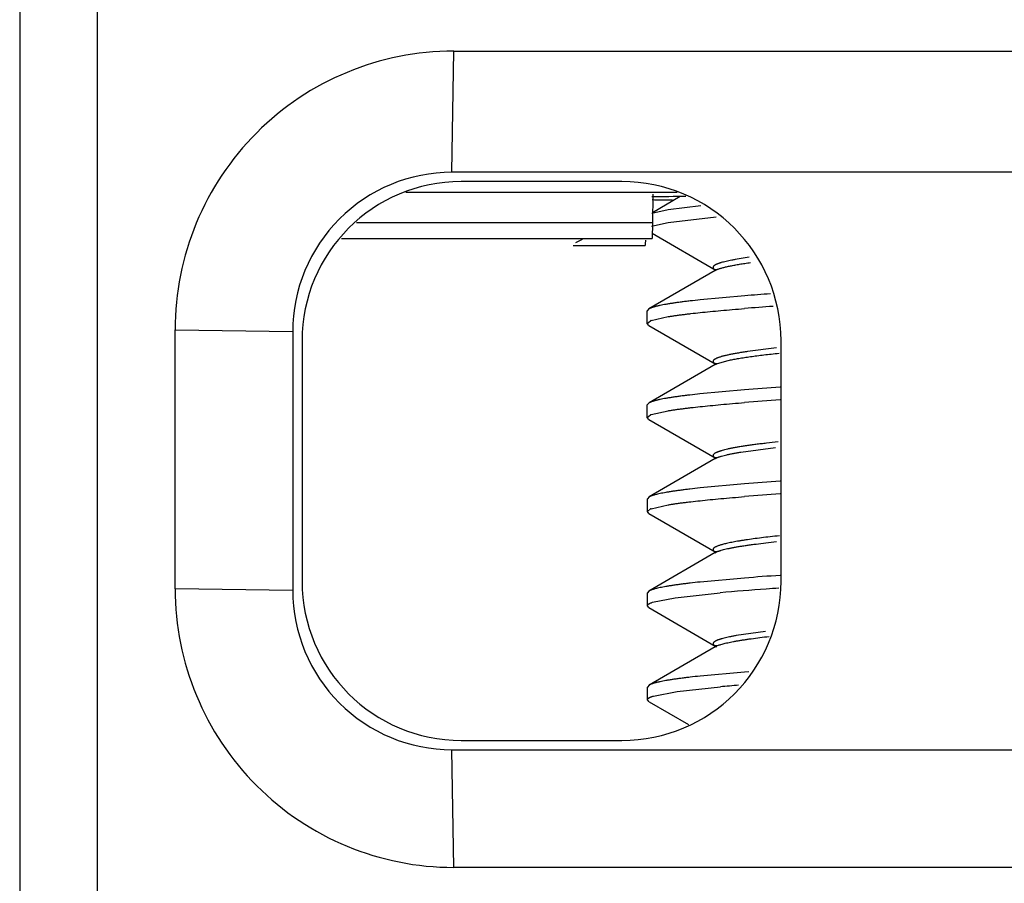
# Model space of a CAD drawing. Units: inches. Extents: x 0 to 10.3, y 0 to 8.2.
# Drawn here: x 6.6 to 6.8, y 5 to 5.2 of the extents above; entities that cross this region are included whole.
import ezdxf

# ---------------------------------------------------------------- set-up
doc = ezdxf.new("R2010")
doc.units = ezdxf.units.IN
doc.header["$LTSCALE"] = 0.605
doc.header["$MEASUREMENT"] = 0
doc.layers.get('0').update_dxf_attribs({"linetype": 'CONTINUOUS'})

msp = doc.modelspace()

# ---------------------------------------------------------------- linework, layer by layer
at = {"color": 9, "linetype": 'CONTINUOUS'}
for p, q in [((6.6090775562, 5.2519736111), (6.609098664, 4.9747942236)), ((6.690531431, 5.1243503391), (6.6908569378, 5.1471767275)), ((6.7283132786, 5.1148230802), (6.6725522612, 5.1148230802)), ((6.7401192547, 5.1058640852), (6.7405121695, 5.1060517703)), ((6.6383629345, 5.0946787265), (6.6605348577, 5.0943514814)), ((6.7517930881, 5.0902501079), (6.7521613135, 5.0902900979)), ((6.7401279248, 5.0881541522), (6.7405842549, 5.0883679288)), ((6.740583665, 5.088367582), (6.742612395, 5.0889317795)), ((6.7449933303, 5.0716515071), (6.7515094754, 5.0725020892)), ((6.7401382447, 5.0704390964), (6.7405950196, 5.070651216)), ((6.7401115754, 5.0527113133), (6.7405864329, 5.0529343808)), ((6.66053857, 5.0456033377), (6.6383666468, 5.0459305828)), ((6.7401353192, 5.0349984303), (6.7405962524, 5.0352167171)), ((6.6908686457, 4.9934325818), (6.6905397122, 5.01560448))]:
    msp.add_line(p, q, dxfattribs=at)
at = {"color": 7, "linetype": 'CONTINUOUS'}
for p, q in [((6.6237336167, 4.9746665113), (6.6237125088, 5.2518458988)), ((6.6908569378, 5.1471767275), (6.8693501415, 5.1471767275)), ((6.8690246347, 5.1243503391), (6.690531431, 5.1243503391)), ((6.7225424621, 5.1226079536), (6.6922693801, 5.1226079536)), ((6.7329509062, 5.1205200759), (6.6818607967, 5.1205200759)), ((6.7283648182, 5.1202352071), (6.7283132786, 5.1148230802)), ((6.7335637357, 5.119773621), (6.728331498, 5.1167362796)), ((6.7312804174, 5.1172701981), (6.7281862572, 5.1165770997)), ((6.737421894, 5.1180551222), (6.7312804174, 5.1172701981)), ((6.7312566812, 5.1148797686), (6.7403143573, 5.1159551475)), ((6.7281643588, 5.1141761197), (6.7312566812, 5.1148797686)), ((6.7283132786, 5.1148230802), (6.728246956, 5.1118666143)), ((6.6697498237, 5.1118674502), (6.728246956, 5.1118674502)), ((6.7150550405, 5.1117078475), (6.7138413743, 5.1110470696)), ((6.7282816576, 5.1128595103), (6.740107567, 5.1059922036)), ((6.7133954526, 5.110551925), (6.726931531, 5.110551925)), ((6.7269559644, 5.1109063625), (6.7269315309, 5.1105510891)), ((6.7269725712, 5.1115869546), (6.7269559644, 5.1109063625)), ((6.7465273405, 5.1083428955), (6.7438710422, 5.1079191785)), ((6.7399797835, 5.1060751074), (6.7401084328, 5.1059923346)), ((6.7399848188, 5.1060738137), (6.7405991436, 5.1060865077)), ((6.7402484867, 5.1059288112), (6.7399848188, 5.1060738137)), ((6.740130367, 5.1058691601), (6.727660305, 5.0986258348)), ((6.7401084328, 5.1059923346), (6.7402252654, 5.1059287083)), ((6.745698249, 5.1010919722), (6.7373147497, 5.1003298481)), ((6.7276603024, 5.0986262541), (6.7273470467, 5.0982640097)), ((6.7273472284, 5.095878242), (6.7273470468, 5.0982633896)), ((6.7280851245, 5.096435156), (6.7312605359, 5.0971638431)), ((6.7273478085, 5.0958776521), (6.7279496092, 5.0963813405)), ((6.727662748, 5.0955125511), (6.7273478085, 5.0958776521)), ((6.7276627956, 5.0955124772), (6.7401375916, 5.0882762074)), ((6.6383666468, 5.0459305828), (6.6383629345, 5.0946787265)), ((6.6605348577, 5.0943514814), (6.66053857, 5.0456033377)), ((6.6622773755, 5.0926136649), (6.6622808231, 5.0473411542)), ((6.7517052003, 5.0912678202), (6.7462499903, 5.0905884741)), ((6.7525424826, 5.0473411542), (6.752539035, 5.0926136649)), ((6.7401246407, 5.0881513024), (6.7276634271, 5.0809120749)), ((6.7399798635, 5.088374317), (6.7400824063, 5.0883058728)), ((6.7399872043, 5.0883759104), (6.7405842549, 5.0883679288)), ((6.740415739, 5.0881424673), (6.7399872043, 5.0883759104)), ((6.7456393557, 5.0833704471), (6.7372687324, 5.0826161206)), ((6.7276634263, 5.0809122015), (6.7273483959, 5.0805470725)), ((6.7273485776, 5.0781606748), (6.7273483959, 5.0805474826)), ((6.7273491534, 5.0781610998), (6.7279519041, 5.0786644907)), ((6.7280874256, 5.0787181344), (6.7312643177, 5.0794449523)), ((6.7276590856, 5.0777995086), (6.7273485776, 5.0781610648)), ((6.7276590877, 5.0777998564), (6.7401225376, 5.0705621314)), ((6.7401408644, 5.0704376975), (6.7276653208, 5.0631971267)), ((6.7399829344, 5.0706501424), (6.740119728, 5.0705617673)), ((6.7399891313, 5.0706513253), (6.7405950196, 5.070651216)), ((6.7403416122, 5.0704586176), (6.7399891313, 5.0706513253)), ((6.740119728, 5.0705617673), (6.7403171036, 5.0704585529)), ((6.7456468824, 5.0656508202), (6.7372741084, 5.0648953248)), ((6.727665321, 5.0631970805), (6.727349745, 5.0628309533)), ((6.727349927, 5.0604418101), (6.727349745, 5.0628314224)), ((6.7280905305, 5.0609981805), (6.7312675639, 5.0617259476)), ((6.7276604655, 5.0600822691), (6.7273499269, 5.0604423176)), ((6.727350507, 5.0604424195), (6.7279540861, 5.0609443191)), ((6.7276604665, 5.0600824302), (6.7401402918, 5.052839803)), ((6.7401099621, 5.05271352), (6.7276628674, 5.0454858135)), ((6.739981138, 5.0529339195), (6.7401237094, 5.052842949)), ((6.7399835434, 5.0529379247), (6.7405864329, 5.0529343808)), ((6.7403616566, 5.0527326674), (6.7399835434, 5.0529379247)), ((6.7401237094, 5.052842949), (6.7403390766, 5.0527326349)), ((6.74565395, 5.0479348382), (6.7372800315, 5.0471772065)), ((6.7276628705, 5.0454853222), (6.7273510936, 5.0451221132)), ((6.7273512762, 5.0427245983), (6.7273510936, 5.045122505)), ((6.7325711435, 5.0442183991), (6.7410623013, 5.045160186)), ((6.7283344717, 5.0433700136), (6.7325711435, 5.0442183991)), ((6.7276631236, 5.042363384), (6.7273517523, 5.0427249367)), ((6.727663074, 5.042363287), (6.7401177007, 5.0351310003)), ((6.7495888219, 5.037876593), (6.7440830041, 5.037092603)), ((6.7401187278, 5.0349990816), (6.7276640208, 5.0277647415)), ((6.7400072937, 5.0352217376), (6.7405962524, 5.0352167171)), ((6.7404237013, 5.0349954122), (6.7400072937, 5.0352217376)), ((6.7400256447, 5.0352016987), (6.7401364207, 5.0351313103)), ((6.7401364207, 5.0351313103), (6.7404034942, 5.0349953948)), ((6.7456596774, 5.030224995), (6.7372848378, 5.0294611049)), ((6.7464742392, 5.0302898333), (6.7456596774, 5.030224995)), ((6.7276640215, 5.0277646417), (6.7273524429, 5.0274033586)), ((6.7273526253, 5.0250080626), (6.727352443, 5.0274029698)), ((6.728523131, 5.0257144146), (6.7329831143, 5.0265600278)), ((6.7329831143, 5.0265600278), (6.7411107758, 5.0274475486)), ((6.7276682544, 5.0246424202), (6.7273530127, 5.0250080105)), ((6.7276682864, 5.0246418784), (6.7351020771, 5.0203270385)), ((6.692277396, 5.0173468655), (6.7225504779, 5.0173468655)), ((6.6905397122, 5.01560448), (6.8690329159, 5.01560448)), ((6.8693618494, 4.9934325818), (6.6908686457, 4.9934325818))]:
    msp.add_line(p, q, dxfattribs=at)
for centre, radius, start, end in [((6.6908499907, 5.0946896706), 0.0524825488, 89.9924164613, 180.0119467511), ((6.6905292111, 5.0943559854), 0.0299922867, 89.9957595769, 180.0086036354), ((6.7476410979, 3.7705493446), 1.3493042325, 90.5544225318, 90.8257379408), ((6.7458564397, 6.3483793656), 1.2293076553, 269.1785377614, 269.3594515783), ((6.7946509373, 4.4854358475), 0.6175992468, 94.0933126614, 94.5461967075), ((6.799828993, 4.4173929153), 0.6834486242, 94.0932224631, 94.5465376705), ((6.7295278956, 5.092604518), 0.0040933331, 110.6383757047, 112.6794339399), ((6.7411276776, 5.0900061946), 0.0019959174, 238.4189171671, 240.1652747863), ((6.8010080995, 4.3802824286), 0.7052648152, 93.9539547763, 94.5027954916), ((6.7984192611, 4.4190703404), 0.6640111463, 93.9761156221, 94.557341327), ((6.7295263327, 5.0748849822), 0.0040943265, 110.5753731721, 112.6151295959), ((6.801812767, 4.3556556105), 0.7122133138, 93.9801107161, 94.5231014489), ((6.7982778821, 4.4018291633), 0.6635273956, 93.9666720584, 94.5480173733), ((6.7295381951, 5.0571311292), 0.0041291426, 110.5238292994, 112.5594081582), ((6.8013596326, 4.3458118387), 0.7043293474, 93.9876872163, 94.5362832393), ((6.6908634437, 5.0459293785), 0.0524924101, 179.9986855948, 270.0056776176), ((6.6905384812, 5.0456043912), 0.0299979038, 180.0020121005, 270.0023511118), ((6.785322737, 4.5499478465), 0.49718669, 94.100499194, 95.1073360528), ((6.8057298441, 4.2767608745), 0.7711343879, 93.9854752217, 94.1614497855), ((6.776821079, 4.6311215143), 0.3979315911, 94.6502384703, 95.1486384131)]:
    msp.add_arc(centre, radius, start, end, dxfattribs=at)
at = {"color": 9, "linetype": 'CONTINUOUS'}
msp.add_arc((6.7424667207, 5.1012601431), 0.0051749359, 111.1650362009, 112.1910239921, dxfattribs=at)
at = {"color": 7, "linetype": 'CONTINUOUS'}
for centre, major_axis, ratio, start_param, end_param in [((6.6922808036, 5.0926045263), (0.0212204736, -0.0212188577), 0.9996193336, 2.3563467834, 3.9268385237), ((6.7225356083, 5.0926045263), (0.0212172419, 0.0212188577), 0.999771592, -0.7852458701, 0.7852458702), ((6.6922842498, 5.0473502929), (0.0212172419, 0.0212188577), 0.999771592, -3.9268385237, -2.3563467834), ((6.7225390545, 5.0473502929), (0.0212204736, -0.0212188577), 0.9996193336, -0.7852458701, 0.7852458701)]:
    msp.add_ellipse(centre, major_axis=major_axis, ratio=ratio, start_param=start_param, end_param=end_param, dxfattribs=at)
for points, knots in [([(6.7438710422, 5.1079191785), (6.7436670991, 5.1078822083), (6.7432741917, 5.1078084193), (6.7427086558, 5.1076932837), (6.7421895896, 5.1075778894), (6.7417181996, 5.1074623824), (6.7413563754, 5.1073635662), (6.7410918476, 5.1072840183), (6.7409117373, 5.1072261272), (6.7407443062, 5.1071683152), (6.7405896526, 5.1071105952), (6.740447829, 5.1070529662), (6.7403188286, 5.1069954319), (6.7402026063, 5.1069379804), (6.7400991094, 5.1068805954), (6.7400082797, 5.1068232547), (6.7399300549, 5.1067659246), (6.7398643735, 5.106708556), (6.7398111914, 5.106651071), (6.7397705166, 5.1065933516), (6.7397424586, 5.1065352648), (6.7397272687, 5.1064767635), (6.7397252286, 5.1064180409), (6.739736379, 5.1063594815), (6.7397604615, 5.1063013582), (6.73979717, 5.1062436837), (6.7398463314, 5.1061863339), (6.7399078848, 5.1061291867), (6.7399545683, 5.106093184), (6.7399797835, 5.1060751074)], [0, 0, 0, 0, 0.1246845786, 0.2404821585, 0.3471706075, 0.4445386433, 0.5324180229, 0.5727648653, 0.6107006747, 0.6462175714, 0.6793113964, 0.7099915807, 0.7382934782, 0.7642633289, 0.787958544, 0.8094520381, 0.8288385637, 0.846243805, 0.8618349637, 0.8758394784, 0.8885686685, 0.900433241, 0.9119354227, 0.9236228071, 0.9360171122, 0.949557354, 0.9645813167, 0.9813362928, 1, 1, 1, 1]), ([(6.7373147497, 5.1003298481), (6.7366820529, 5.1002628096), (6.7357560532, 5.1001603716), (6.7345532151, 5.1000159605), (6.7337206441, 5.099910194), (6.7329359565, 5.0998042938), (6.7322000479, 5.099698282), (6.7315138061, 5.0995921871), (6.7308780347, 5.0994860184), (6.7302934044, 5.0993797979), (6.7298388383, 5.0992891989), (6.7295012957, 5.0992163063), (6.7292674854, 5.099162965), (6.7290468487, 5.0991096122), (6.7288394465, 5.0990562487), (6.728645339, 5.0990028769), (6.7284645857, 5.098949499), (6.7282972449, 5.0988961179), (6.7281433733, 5.098842736), (6.7280030245, 5.0987893569), (6.7278762376, 5.0987359742), (6.7277630349, 5.0986825943), (6.7276930924, 5.0986451253), (6.7276605448, 5.0986262636)], [0, 0, 0, 0, 0.1940804356, 0.2841856549, 0.3695508122, 0.4500895909, 0.5257168095, 0.596348782, 0.6619058978, 0.7223345301, 0.7775993518, 0.8032861079, 0.8276712781, 0.8507523517, 0.8725275407, 0.8929959694, 0.9121579292, 0.9300152269, 0.9465716695, 0.9618337517, 0.9758119518, 0.9885248863, 1, 1, 1, 1]), ([(6.7312605359, 5.0971638431), (6.7314636696, 5.0971973736), (6.7318840139, 5.0972640997), (6.732535835, 5.097360735), (6.7332289714, 5.0974571891), (6.7339627354, 5.097553452), (6.7347364403, 5.0976495168), (6.7358455883, 5.0977802891), (6.7373267576, 5.0979422918), (6.7392142154, 5.0981317191), (6.7412425985, 5.0983203956), (6.7434043461, 5.0985083728), (6.7448893947, 5.0986299852), (6.7456528397, 5.0986909164)], [0, 0, 0, 0, 0.0426654296, 0.0881972842, 0.1365526577, 0.1876877806, 0.2415582192, 0.2981190205, 0.4191295453, 0.550328515, 0.6912215779, 0.8412867393, 1, 1, 1, 1]), ([(6.7462499903, 5.0905884741), (6.7459480363, 5.0905446946), (6.7453649773, 5.0904573923), (6.7445230056, 5.0903215579), (6.7437452975, 5.0901853888), (6.7430332081, 5.0900489512), (6.7424819865, 5.0899322327), (6.7420750051, 5.0898381259), (6.7417950517, 5.0897693448), (6.7415324603, 5.0897005088), (6.7412873799, 5.0896316192), (6.7410599355, 5.0895626765), (6.7408502214, 5.089493692), (6.7406583125, 5.0894246712), (6.7404842779, 5.0893556192), (6.7403281807, 5.0892865396), (6.740190075, 5.0892174317), (6.740070002, 5.0891482864), (6.7399679862, 5.0890790711), (6.7398840346, 5.0890097149), (6.7398181674, 5.088940036), (6.7397704944, 5.0888697913), (6.7397459079, 5.0888092976), (6.7397366774, 5.0887615878), (6.7397346604, 5.0887263539), (6.7397374778, 5.0886910831), (6.739747884, 5.0886430951), (6.7397743033, 5.0885820732), (6.7398247854, 5.0885110935), (6.7398943827, 5.0884404171), (6.7399494992, 5.0883964811), (6.7399798635, 5.088374317)], [0, 0, 0, 0, 0.1241293413, 0.2398469561, 0.3469627099, 0.445328287, 0.5348044405, 0.5761695633, 0.6152662298, 0.6520816829, 0.6866050827, 0.7188310315, 0.7487635574, 0.7764116069, 0.8017897379, 0.8249203166, 0.8458368337, 0.8645890332, 0.8812510169, 0.8959342292, 0.9088081054, 0.9201310452, 0.9302893015, 0.9351059812, 0.9398480879, 0.9446024156, 0.9494563263, 0.959771509, 0.9713829993, 0.9847059061, 1, 1, 1, 1]), ([(6.7372687324, 5.0826161206), (6.7366395932, 5.0825498016), (6.7357187966, 5.0824482643), (6.7345227316, 5.0823046978), (6.7336947995, 5.0821993586), (6.7329144432, 5.0820937093), (6.732182545, 5.0819877831), (6.7314999796, 5.0818816204), (6.7308675426, 5.0817752404), (6.7302858976, 5.0816686881), (6.7298336049, 5.0815777375), (6.7294977014, 5.0815045344), (6.7292649783, 5.0814509517), (6.7290453354, 5.0813973513), (6.7288388326, 5.0813437379), (6.7286455292, 5.0812901178), (6.7284654834, 5.0812364972), (6.7282987528, 5.0811828828), (6.7281453928, 5.0811292807), (6.7280054568, 5.0810756984), (6.7278789839, 5.0810221347), (6.7277659986, 5.0809685945), (6.7276961662, 5.0809310393), (6.7276636559, 5.0809121396)], [0, 0, 0, 0, 0.193920995, 0.2839580044, 0.3692639915, 0.4497537039, 0.5253430515, 0.5959494749, 0.6614942714, 0.7219238576, 0.7772034118, 0.8029028755, 0.8273043905, 0.8504055016, 0.872204469, 0.8927004553, 0.9118937768, 0.929786246, 0.9463816473, 0.9616864111, 0.9757107781, 0.9884728671, 1, 1, 1, 1]), ([(6.7312643177, 5.0794449523), (6.7314675178, 5.079478464), (6.7318879927, 5.0795451909), (6.7325399999, 5.0796419337), (6.7332333192, 5.0797386037), (6.7339672622, 5.0798351926), (6.734741141, 5.0799316954), (6.7358505128, 5.0800632199), (6.7373319385, 5.0802264661), (6.7392196675, 5.0804178218), (6.7412483042, 5.0806085556), (6.7434103005, 5.0807983897), (6.7448955394, 5.0809208627), (6.7456590828, 5.0809820914)], [0, 0, 0, 0, 0.0426681995, 0.0882030869, 0.1365615849, 0.1876997751, 0.2415730919, 0.2981364635, 0.4191507962, 0.5503509898, 0.6912414623, 0.8412993145, 1, 1, 1, 1]), ([(6.7519857697, 5.0735817417), (6.7512592526, 5.0735026257), (6.7501923116, 5.0733820083), (6.7488016032, 5.0732131556), (6.7478284087, 5.0730889432), (6.7469043252, 5.0729644661), (6.746030964, 5.0728397345), (6.7452099359, 5.0727147608), (6.7444428313, 5.0725895661), (6.7437310371, 5.0724641069), (6.7430755869, 5.0723384239), (6.7424771742, 5.0722125964), (6.7419363744, 5.0720866605), (6.7415227332, 5.0719787157), (6.7412213873, 5.0718916497), (6.7410169496, 5.0718282808), (6.7408273553, 5.0717648937), (6.7406526708, 5.0717014906), (6.7404929654, 5.071638078), (6.7403923011, 5.0715939501), (6.7403445827, 5.0715717681)], [0, 0, 0, 0, 0.1851601685, 0.2720386464, 0.354938955, 0.433729316, 0.5082789256, 0.5784582498, 0.6441394408, 0.7052011876, 0.7615741074, 0.8132238423, 0.8601216656, 0.9022463881, 0.9215160005, 0.9395901201, 0.9564705354, 0.9721609356, 0.9866675403, 1, 1, 1, 1]), ([(6.7403445827, 5.0715717681), (6.7403050159, 5.0715533755), (6.740229851, 5.0715167529), (6.7401244764, 5.0714593675), (6.7400315198, 5.071401967), (6.7399510117, 5.0713445354), (6.7398829755, 5.0712870372), (6.7398274404, 5.0712294052), (6.7397844684, 5.0711715271), (6.739754214, 5.0711132577), (6.7397369837, 5.0710545119), (6.7397331747, 5.0709954439), (6.7397429212, 5.0709364791), (6.7397659156, 5.0708779454), (6.7398017895, 5.0708198726), (6.7398503131, 5.0707621315), (6.739911384, 5.0707045906), (6.7399578263, 5.0706683447), (6.7399829344, 5.0706501424)], [0, 0, 0, 0, 0.0992293816, 0.1900870979, 0.2727661018, 0.3475383824, 0.4147894656, 0.4750690262, 0.5291617323, 0.5781747913, 0.6236148442, 0.6673868003, 0.7116339853, 0.7584262959, 0.8095052182, 0.8662005576, 0.9294728556, 1, 1, 1, 1]), ([(6.7372741084, 5.0648953248), (6.7366448166, 5.0648291804), (6.7357237825, 5.0647280438), (6.7345273763, 5.0645852308), (6.7336991981, 5.0644804994), (6.7329185981, 5.0643754834), (6.7321864602, 5.0642701848), (6.7315036601, 5.0641646143), (6.730870997, 5.064058756), (6.7302891319, 5.063952647), (6.7297585883, 5.0638463579), (6.7292798449, 5.0637399378), (6.7289141081, 5.0636486505), (6.7286480548, 5.0635749912), (6.7284679144, 5.0635214186), (6.72830109, 5.0634678334), (6.7281476378, 5.0634142399), (6.7280076106, 5.0633606458), (6.7278810481, 5.0633070497), (6.7277679748, 5.0632534579), (6.727698087, 5.063215858), (6.7276655493, 5.0631969336)], [0, 0, 0, 0, 0.1939111345, 0.2839429487, 0.3692437081, 0.4497283086, 0.5253128638, 0.5959150892, 0.6614566325, 0.7218841585, 0.7771630266, 0.8272640455, 0.8721656746, 0.8926638555, 0.9118599791, 0.929755922, 0.946355545, 0.9616653709, 0.9756957458, 0.9884648435, 1, 1, 1, 1]), ([(6.7312675639, 5.0617259476), (6.7314708022, 5.0617596233), (6.73189135, 5.0618267049), (6.7325434641, 5.0619240151), (6.7332368853, 5.0620212806), (6.7339709259, 5.0621184689), (6.7347448989, 5.0622155508), (6.7358543819, 5.0623478038), (6.7373359437, 5.0625117714), (6.7392238559, 5.0627035142), (6.7412526695, 5.0628942851), (6.7434148344, 5.0630839091), (6.7449001833, 5.0632061548), (6.7456637786, 5.0632672639)], [0, 0, 0, 0, 0.0426756719, 0.0882174158, 0.1365819614, 0.1877252403, 0.2416025695, 0.2981687861, 0.419185021, 0.5503820494, 0.691265187, 0.8413124463, 1, 1, 1, 1]), ([(6.7416726474, 5.0543025239), (6.7415683225, 5.0542752185), (6.7413684849, 5.0542208454), (6.7410830772, 5.0541358825), (6.7408245891, 5.0540509126), (6.7405931391, 5.0539659486), (6.7403888502, 5.0538809972), (6.7402366692, 5.0538080187), (6.740129096, 5.0537491641), (6.7400579877, 5.0537064732), (6.7399937806, 5.0536637714), (6.7399364875, 5.0536210507), (6.73988612, 5.0535783022), (6.739842691, 5.0535355104), (6.739806218, 5.0534926525), (6.7397767295, 5.0534496984), (6.7397542737, 5.0534066157), (6.7397389251, 5.053363384), (6.7397307771, 5.0533200189), (6.7397299104, 5.0532765854), (6.7397363539, 5.0532331793), (6.7397500767, 5.0531898793), (6.739771023, 5.0531467213), (6.7397991243, 5.0531036944), (6.7398343256, 5.0530607625), (6.7398765987, 5.0530178927), (6.7399259248, 5.0529750608), (6.7399620062, 5.052947658), (6.739981138, 5.0529339195)], [0, 0, 0, 0, 0.1185397458, 0.2276319258, 0.3272988361, 0.4175876119, 0.4985817809, 0.5704199979, 0.6029770602, 0.6333402932, 0.6615607547, 0.6877040409, 0.7118548298, 0.7341228807, 0.7546507211, 0.7736229017, 0.7912758114, 0.8079053681, 0.8238678209, 0.8395682726, 0.8554352516, 0.8718875068, 0.8893045312, 0.9080064317, 0.9282488807, 0.9502317146, 0.9741092005, 1, 1, 1, 1]), ([(6.7522552149, 5.0558946472), (6.7516667802, 5.055831127), (6.750527584, 5.0557044211), (6.7488785874, 5.0555077397), (6.7473499176, 5.0553104667), (6.7461547827, 5.055141939), (6.7452638285, 5.0550060253), (6.7446456475, 5.0549064308), (6.7440621068, 5.0548067408), (6.7435139056, 5.0547069644), (6.7430016259, 5.0546070817), (6.7425256788, 5.0545071236), (6.7420863381, 5.0544071128), (6.741806388, 5.0543375285), (6.7416726474, 5.0543025239)], [0, 0, 0, 0, 0.1658006095, 0.3210968708, 0.4652150757, 0.5975828481, 0.6592006797, 0.7176902434, 0.7729896401, 0.8250381452, 0.8737816667, 0.9191967106, 0.9612721464, 1, 1, 1, 1]), ([(6.7372800315, 5.0471772065), (6.7366496744, 5.0471108642), (6.7357271113, 5.0470094828), (6.7345287475, 5.0468665149), (6.7336993169, 5.0467617826), (6.7329176129, 5.0466568873), (6.7321845239, 5.0465518448), (6.7315009306, 5.0464466775), (6.7308676322, 5.0463413889), (6.7302852924, 5.0462359925), (6.7297544387, 5.0461305102), (6.7292755526, 5.0460249472), (6.7289097961, 5.0459343898), (6.7286438148, 5.045861293), (6.7284637977, 5.0458081208), (6.7282971409, 5.0457549149), (6.7281439007, 5.0457016736), (6.72800413, 5.0456483994), (6.7278778683, 5.0455950843), (6.7277651393, 5.0455417331), (6.7276955038, 5.0455042634), (6.7276631022, 5.0454853958)], [0, 0, 0, 0, 0.194108726, 0.2842217489, 0.3695910577, 0.4501307773, 0.5257561797, 0.5963840479, 0.6619351185, 0.7223558961, 0.7776117637, 0.8276736515, 0.8725203209, 0.8929852574, 0.9121444416, 0.9299999094, 0.9465557389, 0.9618187516, 0.9757997438, 0.9885175172, 1, 1, 1, 1]), ([(6.7273517523, 5.0427249367), (6.7273517862, 5.0427384202), (6.7273545348, 5.0427659367), (6.7273665465, 5.0428067673), (6.7273863435, 5.0428474213), (6.7274138166, 5.0428879006), (6.7274489072, 5.0429282636), (6.7274915942, 5.0429685569), (6.7275418755, 5.0430088154), (6.7275997555, 5.0430490597), (6.7276652392, 5.0430893019), (6.7277383307, 5.0431295473), (6.7278190309, 5.0431698006), (6.7279410249, 5.0432254059), (6.728113004, 5.0432943213), (6.7282573751, 5.0433446261), (6.7283344717, 5.0433700136)], [0, 0, 0, 0, 0.0329523314, 0.0671011955, 0.1034979104, 0.1430124676, 0.1863252776, 0.2339523209, 0.286280365, 0.3435995, 0.4061289284, 0.4740360701, 0.5474503195, 0.6264728686, 0.801631337, 1, 1, 1, 1]), ([(6.7440830041, 5.037092603), (6.7438683941, 5.0370548055), (6.7434557597, 5.0369795504), (6.7428629926, 5.0368622691), (6.7423211346, 5.0367448981), (6.7418307056, 5.0366275233), (6.7414549695, 5.0365270685), (6.7411805466, 5.0364461423), (6.7409937135, 5.0363871997), (6.7408198994, 5.0363282542), (6.7406591254, 5.0362693056), (6.7405114105, 5.0362103561), (6.7403767714, 5.0361514067), (6.7402552219, 5.0360924572), (6.7401467712, 5.0360335041), (6.7400514227, 5.0359745384), (6.7399691735, 5.0359155393), (6.7399000166, 5.0358564647), (6.7398439525, 5.0357972366), (6.7398010228, 5.0357377283), (6.7397713773, 5.0356777845), (6.7397553342, 5.0356173369), (6.7397532614, 5.0355565941), (6.7397652502, 5.0354959982), (6.7397910384, 5.03543586), (6.7398303139, 5.0353761834), (6.7398829236, 5.035316831), (6.739948804, 5.0352576656), (6.7399986926, 5.035220417), (6.7400256447, 5.0352016987)], [0, 0, 0, 0, 0.1257817804, 0.2420969435, 0.3487695152, 0.4457800891, 0.533147459, 0.5732281091, 0.6109158649, 0.646221364, 0.6791586658, 0.7097462977, 0.7380087118, 0.7639783503, 0.7876986243, 0.8092282777, 0.8286478572, 0.8460693402, 0.8616502417, 0.8756131927, 0.8882694714, 0.9000377178, 0.9114381468, 0.9230437962, 0.9354022325, 0.9489729677, 0.9641078471, 0.9810590983, 1, 1, 1, 1]), ([(6.7372848378, 5.0294611049), (6.7366542153, 5.0293942844), (6.7357312617, 5.0292922629), (6.7345323871, 5.0291485559), (6.7337026052, 5.0290433453), (6.7329205724, 5.028938021), (6.7321871785, 5.0288325861), (6.7315033058, 5.0287270512), (6.7308697554, 5.0286214046), (6.7302871946, 5.0285156643), (6.7298342561, 5.0284254431), (6.7294979363, 5.0283528371), (6.7292649826, 5.0282996986), (6.7290451612, 5.0282465416), (6.7288385322, 5.0281933675), (6.7286451553, 5.0281401793), (6.7284650893, 5.0280869797), (6.7282983921, 5.0280337719), (6.7281451195, 5.0279805591), (6.7280053249, 5.0279273453), (6.7278790472, 5.0278741252), (6.7277663098, 5.0278209026), (6.7276966634, 5.0277835385), (6.7276642569, 5.0277647281)], [0, 0, 0, 0, 0.1941225211, 0.2842415939, 0.369616376, 0.4501610017, 0.5257907759, 0.596422546, 0.661977152, 0.7224010026, 0.7776590923, 0.803341866, 0.8277227032, 0.850799141, 0.8725694407, 0.8930327779, 0.9121894975, 0.9300414634, 0.946592544, 0.9618493015, 0.975822225, 0.9885298857, 1, 1, 1, 1]), ([(6.7273530127, 5.0250080105), (6.7273530568, 5.0250228139), (6.7273563662, 5.0250531271), (6.7273707624, 5.0250979901), (6.7273944266, 5.0251425949), (6.727427208, 5.0251869642), (6.7274690371, 5.0252311863), (6.7275198957, 5.0252753234), (6.7275797865, 5.0253194169), (6.7276487169, 5.0253634886), (6.7277266932, 5.0254075491), (6.7278137184, 5.0254516021), (6.7279097924, 5.0254956476), (6.728014913, 5.0255396831), (6.7281290759, 5.0255837076), (6.7282987065, 5.0256442939), (6.7284314781, 5.0256867298), (6.728523131, 5.0257144146)], [0, 0, 0, 0, 0.0311556172, 0.0636392304, 0.0985971889, 0.1369512297, 0.1793993732, 0.2264550378, 0.2784929483, 0.3357878916, 0.3985435686, 0.4669129927, 0.5410126607, 0.6209323964, 0.7067422424, 0.7984973465, 1, 1, 1, 1])]:
    msp.add_open_spline(points, degree=3, knots=knots, dxfattribs=at)
at = {"color": 9, "linetype": 'CONTINUOUS'}
for points, knots in [([(6.7405982813, 5.1060860001), (6.7406703779, 5.1061139387), (6.7408229125, 5.1061694836), (6.741065088, 5.1062490645), (6.74133116, 5.1063287841), (6.7416208289, 5.1064085848), (6.7419337925, 5.1064884099), (6.7422697136, 5.1065681979), (6.7426282137, 5.1066479077), (6.7431495864, 5.1067568884), (6.7438550957, 5.1068916894), (6.74476537, 5.1070486555), (6.7457581383, 5.1072048592), (6.7464478588, 5.1073048325), (6.7468061526, 5.1073549817)], [0, 0, 0, 0, 0.0365507933, 0.0767181206, 0.1204881023, 0.1678384024, 0.2187407569, 0.27315968, 0.3310453495, 0.3923427992, 0.5249422931, 0.6705580555, 0.8289775372, 1, 1, 1, 1]), ([(6.742612395, 5.0889317795), (6.7427456531, 5.0889604815), (6.7430204725, 5.0890176771), (6.7436028007, 5.0891316647), (6.7443913621, 5.0892728944), (6.7454093123, 5.089437754), (6.7465196854, 5.0896020847), (6.7477192288, 5.0897659317), (6.7490044357, 5.0899292549), (6.7503717496, 5.0900920342), (6.7513106019, 5.0901973614), (6.7517930881, 5.0902501079)], [0, 0, 0, 0, 0.0440751683, 0.0907598672, 0.1918571328, 0.3030843309, 0.4241761717, 0.5547810287, 0.6945338665, 0.8430657365, 1, 1, 1, 1]), ([(6.740594704, 5.0706510305), (6.7406502955, 5.0706728219), (6.7407664821, 5.070716215), (6.7409489354, 5.0707788919), (6.7411459238, 5.070841553), (6.7414367051, 5.070927678), (6.7418363939, 5.0710344468), (6.7423595659, 5.0711589853), (6.7429391573, 5.0712834273), (6.7435746112, 5.0714077353), (6.7442653134, 5.0715318528), (6.7447446275, 5.0716115279), (6.7449933303, 5.0716515071)], [0, 0, 0, 0, 0.0396508545, 0.0823462743, 0.1280974529, 0.1769103391, 0.2837226961, 0.4027698992, 0.5340021547, 0.6773491345, 0.8327266104, 1, 1, 1, 1]), ([(6.7405863914, 5.0529343564), (6.7406385242, 5.0529548084), (6.7407472402, 5.0529955538), (6.7409176038, 5.0530545203), (6.7411009276, 5.053113476), (6.7413704624, 5.0531944219), (6.7417397708, 5.0532948546), (6.7422219924, 5.05341215), (6.7427548577, 5.0535294061), (6.7433379649, 5.0536466002), (6.7439707467, 5.0537636631), (6.7446523552, 5.0538806102), (6.7453817068, 5.0539974382), (6.7461576374, 5.0541141233), (6.7469789803, 5.054230649), (6.7481610087, 5.0543895173), (6.7497429146, 5.0545862334), (6.7510373452, 5.0547338789), (6.7517113222, 5.0548080495)], [0, 0, 0, 0, 0.0148662649, 0.0308158905, 0.0478537519, 0.0659830107, 0.1055208803, 0.1494344772, 0.1977163264, 0.250351815, 0.3073166653, 0.3685417632, 0.4339340075, 0.503398003, 0.5768367748, 0.6541521488, 0.8200031793, 1, 1, 1, 1]), ([(6.7405964847, 5.0352168534), (6.7406936854, 5.0352553872), (6.7409032586, 5.0353315348), (6.7412417831, 5.0354388533), (6.741623661, 5.0355462257), (6.7420487596, 5.0356536247), (6.7425169537, 5.0357610299), (6.7430280365, 5.0358684052), (6.7435815328, 5.0359756947), (6.7441766429, 5.0360829317), (6.7448123437, 5.0361900841), (6.7454875737, 5.0362971201), (6.7462012701, 5.0364040115), (6.7472262489, 5.0365496277), (6.7485958806, 5.0367299845), (6.7497161708, 5.0368654051), (6.7502990407, 5.0369333645)], [0, 0, 0, 0, 0.0317798618, 0.0677400148, 0.1079163124, 0.1523296372, 0.2009910861, 0.2539050978, 0.3110511244, 0.3723454595, 0.4376906447, 0.5069870711, 0.5801335218, 0.6570275537, 0.8216432976, 1, 1, 1, 1])]:
    msp.add_open_spline(points, degree=3, knots=knots, dxfattribs=at)

doc.saveas('drawing.dxf')
